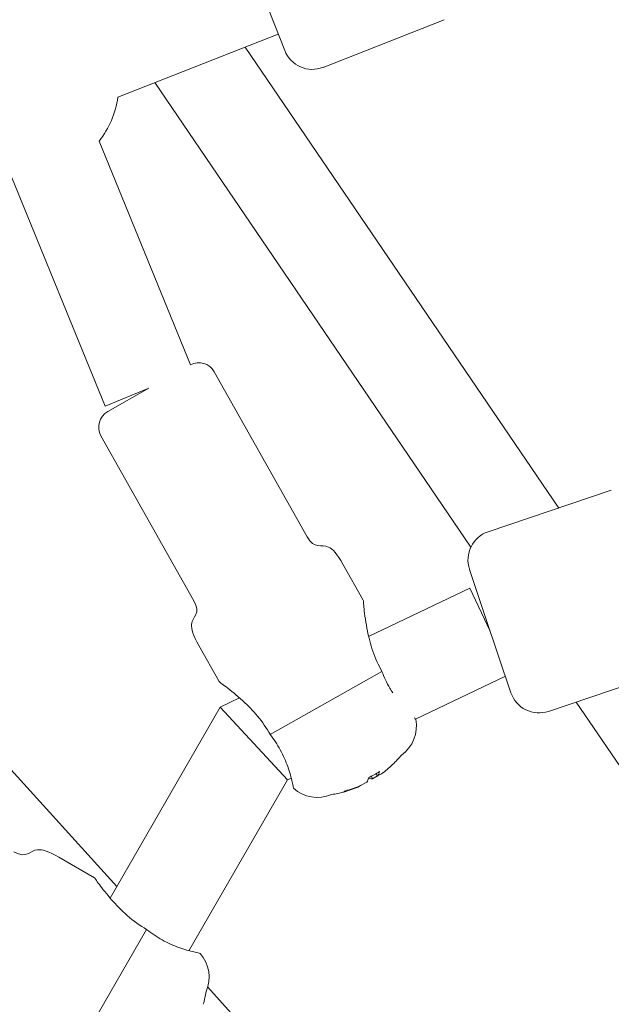
# Model space of a CAD drawing. Units: millimetres. Extents: x -2418 to 4418, y -2606 to 4396.
# Drawn here: x 1671 to 1771, y 420 to 586 of the extents above; entities that cross this region are included whole.
import ezdxf

# ---------------------------------------------------------------- set-up
doc = ezdxf.new("R2010")
doc.units = ezdxf.units.MM
doc.header["$LTSCALE"] = 1000
doc.linetypes.add('DASHED2', pattern=[0.375, 0.25, -0.125])
doc.layers.add('1 EQUIPMENT', color=7, linetype='Continuous', lineweight=18)
doc.layers.add('EN_SAFETYZONE', color=30, linetype='DASHED2', lineweight=18, true_color=0xff7f00)

# ---------------------------------------------------------------- blocks, each defined once
blk = doc.blocks.new('SWIXY BLOCK')
at = {"layer": '1 EQUIPMENT', "lineweight": 0}
for p, q in [((1710.78, 593.63), (1715.7, 581.12)), ((1742.66, 586.34), (1722.18, 578.29)), ((1687.48, 573.25), (1714.6, 583.91)), ((1709, 581.71), (1762.04, 503.84)), ((1693.73, 575.71), (1747.17, 497.24)), ((1699.75, 528.03), (1684.3, 565.83)), ((1685.32, 521.05), (1669.49, 559.77)), ((1703.78, 526.86), (1719.49, 498.98)), ((1692.72, 524.07), (1685.32, 521.05)), ((1685.75, 520.15), (1692.72, 524.07)), ((1684.61, 516.06), (1700.32, 488.18)), ((1621, 513.02), (1687.28, 439.88)), ((1770.93, 506.84), (1750.08, 499.81)), ((1725.54, 494.36), (1728.98, 488.26)), ((1746.94, 493.48), (1749.67, 485.37)), ((1729.88, 482.14), (1747.02, 490.28)), ((1747.02, 490.28), (1750.45, 483.06)), ((1749.67, 485.37), (1753.96, 472.63)), ((1701.15, 480.61), (1704.58, 474.51)), ((1713.22, 465.6), (1732.13, 476.25)), ((1732.13, 476.25), (1732.12, 476.26)), ((1781.15, 476.51), (1760.3, 469.49)), ((1737.81, 468.19), (1753.02, 475.42)), ((1704.79, 470.22), (1708.06, 471.77)), ((1765, 471.07), (1806.22, 410.55)), ((1686.16, 437.95), (1704.79, 470.22)), ((1710.47, 464.06), (1704.79, 470.22)), ((1716.16, 457.9), (1710.47, 464.06)), ((1699.5, 429.05), (1716.16, 457.9)), ((1716.16, 457.9), (1716.79, 458.2)), ((1729.57, 457.53), (1728.52, 456.94)), ((1731.4, 458.57), (1730.56, 458.1)), ((1732.04, 458.93), (1731.4, 458.57)), ((1728.52, 456.94), (1728.08, 456.7)), ((1677.46, 444.87), (1683.52, 441.37)), ((1681.49, 413.85), (1692.34, 432.64)), ((1692.34, 432.64), (1692.34, 432.64)), ((1702.67, 422.89), (1768.21, 350.56))]:
    blk.add_line(p, q, dxfattribs=at)
for centre, radius, start, end in [((-443.1, -255.82), 2475.4, 10.13323, 30), ((1720.35, 582.95), 5, 201.4547, 291.4547), ((1671.66, 575.63), 16, 322.2252, 351.4547), ((1701.16, 525.39), 3, 29.4046, 118.1987), ((1687.23, 517.53), 3, 119.4046, 209.4046), ((1751.68, 495.08), 5, 108.6157, 198.6157), ((1758.7, 474.23), 5, 198.6157, 288.6157), ((1731.96, 466.98), 6, 305.6656, 11.3877), ((1720.63, 474.55), 19.35, 313.4315, 319.992), ((1721.24, 460.94), 6, 227.4216, 293.1436), ((1720.63, 474.55), 19.35, 278.8172, 285.3777), ((1696.92, 424.57), 6, 336.261, 41.983), ((1683.32, 425.32), 19.35, 344.0269, 350.5874)]:
    blk.add_arc(centre, radius, start, end, dxfattribs=at)
at = {"layer": '1 EQUIPMENT', "lineweight": 0, "extrusion": (0, 0, -1)}
for centre, major_axis, ratio, start_param, end_param in [((1720.79, 472.58), (-18.87, -1.52), 0.870884, -2.115501, -2.058409), ((1721.55, 475.06), (9.49, -16.83), 0.230271, -0.252632, -0.107863), ((1721.55, 475.06), (9.49, -16.83), 0.230271, 0.107863, 0.238486), ((1720.79, 472.58), (-18.87, -1.52), 0.870884, -2.058409, -2.001318), ((1720.42, 474.43), (9.49, -16.83), 0.973127, 0.107863, 0.252632), ((1724.57, 474.7), (0.75, -18.91), 0.206078, -0.162286, -0.048103)]:
    blk.add_ellipse(centre, major_axis=major_axis, ratio=ratio, start_param=start_param, end_param=end_param, dxfattribs=at)
at = {"layer": '1 EQUIPMENT', "lineweight": 0}
for centre, ratio, start_param, end_param in [((1720.85, 474.67), 0.973127, 0.107863, 0.238486), ((1719.72, 474.03), 0.230271, 0.107863, 0.252632), ((1720.85, 474.67), 0.973127, -0.252632, -0.107863)]:
    blk.add_ellipse(centre, major_axis=(9.49, -16.83), ratio=ratio, start_param=start_param, end_param=end_param, dxfattribs=at)
for points, knots in [([(1719.49, 498.98), (1720.76, 496.73), (1722.33, 498.47), (1724.56, 496.09), (1725.54, 494.36)], [0, 0, 0, 0, 0.657232, 1, 1, 1, 1]), ([(1700.32, 488.18), (1701.6, 485.92), (1699.29, 485.48), (1700.17, 482.34), (1701.15, 480.61)], [0, 0, 0, 0, 0.657232, 1, 1, 1, 1]), ([(1732.12, 476.26), (1731.54, 477.3), (1731.01, 478.47), (1730.19, 480.83), (1729.9, 482.02), (1729.55, 483.72), (1729.43, 484.43), (1729.23, 485.73), (1729.16, 486.33), (1729.07, 487.22), (1729.03, 487.6), (1728.99, 488.13), (1728.98, 488.26), (1728.98, 488.26)], [-3.191374, -3.191374, -3.191374, -3.191374, -2.83457, -2.83457, -2.477766, -2.477766, -2.245996, -2.245996, -2.014227, -2.014227, -1.804957, -1.804957, -1.595687, -1.595687, -1.595687, -1.595687]), ([(1733.98, 472.6), (1733.8, 472.87), (1733.63, 473.14), (1732.95, 474.32), (1732.49, 475.3), (1732.13, 476.25)], [2.4109095, 2.4109095, 2.4109095, 2.4109095, 2.5086678, 2.5086678, 2.8145774, 2.8145774, 2.8145774, 2.8145774]), ([(1704.58, 474.51), (1704.58, 474.51), (1704.69, 474.44), (1705.12, 474.12), (1705.43, 473.89), (1706.14, 473.35), (1706.61, 472.98), (1707.63, 472.15), (1708.17, 471.67), (1709.45, 470.49), (1710.31, 469.63), (1711.9, 467.7), (1712.64, 466.64), (1713.22, 465.61)], [-1.595687, -1.595687, -1.595687, -1.595687, -1.386417, -1.386417, -1.177147, -1.177147, -0.945377, -0.945377, -0.713608, -0.713608, -0.356804, -0.356804, 0, 0, 0, 0]), ([(1737.84, 468.17), (1737.84, 468.17), (1737.81, 468.19), (1737.72, 468.29), (1737.66, 468.34), (1737.59, 468.41)], [-0.5162212, -0.5162212, -0.5162212, -0.5162212, -0.3910275, -0.3910275, -0.2997235, -0.2997235, -0.2997235, -0.2997235]), ([(1713.22, 465.6), (1713.85, 464.79), (1714.45, 463.89), (1715.48, 462), (1715.9, 461.01), (1716.54, 459.19), (1716.79, 458.24), (1716.98, 457.4), (1717.01, 457.26), (1717.04, 457.13)], [0.028468, 0.028468, 0.028468, 0.028468, 0.334378, 0.334378, 0.668755, 0.668755, 1.045139, 1.045139, 1.132915, 1.132915, 1.132915, 1.132915]), ([(1717.04, 457.13), (1717.09, 456.93), (1717.12, 456.77), (1717.17, 456.58), (1717.18, 456.53), (1717.18, 456.53), (1717.18, 456.53), (1717.18, 456.53)], [-3.5578783, -3.5578783, -3.5578783, -3.5578783, -3.4113485, -3.4113485, -3.270522, -3.270522, -3.2685701, -3.2685701, -3.2685701, -3.2685701]), ([(1669.9, 445.77), (1672.14, 444.48), (1672.61, 446.78), (1675.74, 445.87), (1677.46, 444.87)], [0, 0, 0, 0, 0.657232, 1, 1, 1, 1]), ([(1692.34, 432.64), (1691.22, 433.29), (1690.08, 434.11), (1688.05, 435.88), (1687.15, 436.82), (1685.6, 438.59), (1684.86, 439.54), (1684.08, 440.59), (1683.88, 440.87), (1683.59, 441.27), (1683.52, 441.37), (1683.52, 441.37)], [-3.253364, -3.253364, -3.253364, -3.253364, -2.865361, -2.865361, -2.477358, -2.477358, -2.05202, -2.05202, -1.839351, -1.839351, -1.626682, -1.626682, -1.626682, -1.626682]), ([(1700.77, 428.73), (1700.64, 428.76), (1700.5, 428.8), (1699.67, 429), (1698.72, 429.26), (1696.91, 429.91), (1695.92, 430.34), (1694.04, 431.39), (1693.14, 432), (1692.34, 432.64)], [1.71013, 1.71013, 1.71013, 1.71013, 1.797906, 1.797906, 2.17429, 2.17429, 2.508668, 2.508668, 2.814577, 2.814577, 2.814577, 2.814577]), ([(1701.38, 428.59), (1701.38, 428.59), (1701.33, 428.6), (1701.14, 428.65), (1700.98, 428.69), (1700.77, 428.73)], [-3.2685701, -3.2685701, -3.2685701, -3.2685701, -3.1309725, -3.1309725, -2.9826244, -2.9826244, -2.9826244, -2.9826244])]:
    blk.add_open_spline(points, degree=3, knots=knots, dxfattribs=at)
for points, weights in [([(1730.56, 458.1), (1730.45, 458.31), (1730.33, 458.52)], [1.00461971747, 1.00511360625, 1.00554091718]), ([(1731.15, 458.98), (1731.27, 458.77), (1731.4, 458.57)], [1.00495096632, 1.00452839478, 1.00404011369]), ([(1728.08, 456.7), (1728.07, 456.73), (1728.06, 456.76)], [1.0060129614, 1.00607210717, 1.00613017538])]:
    blk.add_rational_spline(points, weights, degree=2, dxfattribs=at)
at = {"layer": 'EN_SAFETYZONE'}
blk.add_lwpolyline([(4306.7, -1331.77, 0.385439), (1000, 4395.6, 0.385439), (-2306.7, -1331.77, 0.385439)], format="xyb", close=True, dxfattribs=at)

msp = doc.modelspace()

# ---------------------------------------------------------------- block references
at = {"layer": '1 EQUIPMENT'}
msp.add_blockref('SWIXY BLOCK', (0, 0), dxfattribs=at)

doc.saveas('drawing.dxf')
